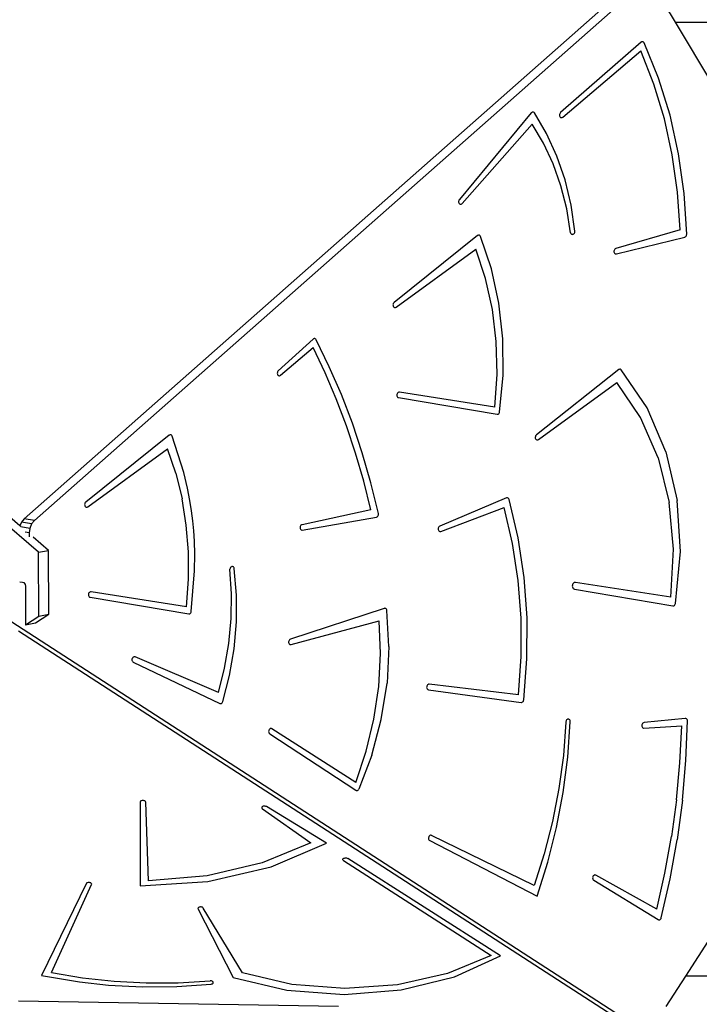
# Model space of a CAD drawing. Units: millimetres. Extents: x -10100 to 346140, y -3372 to 18847.
# Drawn here: x -4965 to -4350, y 14389 to 15280 of the extents above; entities that cross this region are included whole.
import ezdxf

# ---------------------------------------------------------------- set-up
doc = ezdxf.new("R2010")
doc.units = ezdxf.units.MM
doc.layers.add('Toestel 2D', color=7, linetype='Continuous', lineweight=20)
doc.layers.add('VP-EQ', color=7, linetype='Continuous', true_color=0x8a3492)

# ---------------------------------------------------------------- blocks, each defined once
blk = doc.blocks.new('3045-1')
at = {"layer": 'VP-EQ', "color": 7}
for p, q in [((4189.139, -5145.208), (4133.98, -5193.898)), ((4134.35, -5196.762), (4075.32, -5145.948)), ((4132.675, -5194.366), (4076.57, -5146.071)), ((4186.958, -5146.157), (4133.062, -5193.733)), ((4191.959, -5148.83), (4191.002, -5147.227)), ((4195.327, -5154.471), (4191.959, -5148.83)), ((4191.959, -5148.83), (4237.683, -5148.83)), ((4188.849, -5150.647), (4181.557, -5157.012)), ((4188.89, -5150.619), (4188.849, -5150.647)), ((4188.934, -5150.603), (4188.89, -5150.619)), ((4188.979, -5150.599), (4188.934, -5150.603)), ((4189.022, -5150.608), (4188.979, -5150.599)), ((4189.062, -5150.629), (4189.022, -5150.608)), ((4189.096, -5150.661), (4189.062, -5150.629)), ((4189.123, -5150.703), (4189.096, -5150.661)), ((4190.421, -5153.891), (4189.123, -5150.703)), ((4181.761, -5157.415), (4188.835, -5151.419)), ((4190.011, -5154.423), (4188.835, -5151.419)), ((4190.958, -5157.57), (4190.011, -5154.423)), ((4191.462, -5157.244), (4190.421, -5153.891)), ((4178.914, -5157.033), (4172.412, -5164.878)), ((4178.951, -5156.996), (4178.914, -5157.033)), ((4178.993, -5156.971), (4178.951, -5156.996)), ((4179.038, -5156.958), (4178.993, -5156.971)), ((4179.083, -5156.957), (4179.038, -5156.958)), ((4179.126, -5156.97), (4179.083, -5156.957)), ((4179.164, -5156.995), (4179.126, -5156.97)), ((4179.197, -5157.03), (4179.164, -5156.995)), ((4180.301, -5158.905), (4179.197, -5157.03)), ((4181.468, -5157.174), (4181.463, -5157.239)), ((4181.463, -5157.239), (4181.47, -5157.302)), ((4181.487, -5157.112), (4181.468, -5157.174)), ((4181.47, -5157.302), (4181.491, -5157.358)), ((4181.517, -5157.057), (4181.487, -5157.112)), ((4181.491, -5157.358), (4181.523, -5157.405)), ((4181.557, -5157.012), (4181.517, -5157.057)), ((4192.237, -5160.733), (4191.462, -5157.244)), ((4172.668, -5165.228), (4179.002, -5158.045)), ((4180.019, -5159.779), (4179.002, -5158.045)), ((4181.523, -5157.405), (4181.564, -5157.439)), ((4181.564, -5157.439), (4181.612, -5157.458)), ((4181.612, -5157.458), (4181.663, -5157.46)), ((4181.663, -5157.46), (4181.714, -5157.445)), ((4181.714, -5157.445), (4181.761, -5157.415)), ((4191.67, -5160.836), (4190.958, -5157.57)), ((4181.228, -5160.936), (4180.301, -5158.905)), ((4180.883, -5161.649), (4180.019, -5159.779)), ((4192.141, -5164.193), (4191.67, -5160.836)), ((4192.741, -5164.327), (4192.237, -5160.733)), ((4181.584, -5163.635), (4180.883, -5161.649)), ((4181.968, -5163.099), (4181.228, -5160.936)), ((4182.513, -5165.368), (4181.968, -5163.099)), ((4182.117, -5165.717), (4181.584, -5163.635)), ((4192.367, -5167.616), (4192.141, -5164.193)), ((4192.967, -5167.994), (4192.741, -5164.327)), ((4172.356, -5164.989), (4172.346, -5165.053)), ((4172.346, -5165.053), (4172.349, -5165.117)), ((4172.349, -5165.117), (4172.364, -5165.176)), ((4172.379, -5164.93), (4172.356, -5164.989)), ((4172.364, -5165.176), (4172.392, -5165.226)), ((4172.412, -5164.878), (4172.379, -5164.93)), ((4172.392, -5165.226), (4172.43, -5165.265)), ((4172.43, -5165.265), (4172.475, -5165.29)), ((4172.475, -5165.29), (4172.525, -5165.298)), ((4172.525, -5165.298), (4172.576, -5165.29)), ((4172.576, -5165.29), (4172.625, -5165.266)), ((4172.625, -5165.266), (4172.668, -5165.228)), ((4182.856, -5167.719), (4182.513, -5165.368)), ((4182.474, -5167.874), (4182.117, -5165.717)), ((4182.474, -5167.874), (4182.496, -5167.925)), ((4182.496, -5167.925), (4182.527, -5167.966)), ((4182.527, -5167.966), (4182.566, -5167.996)), ((4182.566, -5167.996), (4182.611, -5168.013)), ((4182.611, -5168.013), (4182.658, -5168.016)), ((4182.658, -5168.016), (4182.705, -5168.004)), ((4182.705, -5168.004), (4182.75, -5167.978)), ((4182.75, -5167.978), (4182.79, -5167.941)), ((4182.79, -5167.941), (4182.822, -5167.893)), ((4182.822, -5167.893), (4182.844, -5167.838)), ((4182.844, -5167.838), (4182.856, -5167.779)), ((4182.856, -5167.779), (4182.856, -5167.719)), ((4192.367, -5167.616), (4186.557, -5169.294)), ((4192.962, -5168.054), (4192.967, -5167.994)), ((4174.052, -5168.132), (4166.513, -5174.174)), ((4174.093, -5168.106), (4174.052, -5168.132)), ((4174.137, -5168.092), (4174.093, -5168.106)), ((4174.182, -5168.09), (4174.137, -5168.092)), ((4174.225, -5168.101), (4174.182, -5168.09)), ((4174.264, -5168.125), (4174.225, -5168.101)), ((4174.297, -5168.159), (4174.264, -5168.125)), ((4174.322, -5168.202), (4174.297, -5168.159)), ((4175.317, -5171.143), (4174.322, -5168.202)), ((4186.607, -5169.78), (4192.791, -5168.259)), ((4192.791, -5168.259), (4192.838, -5168.24)), ((4192.838, -5168.24), (4192.881, -5168.208)), ((4192.881, -5168.208), (4192.917, -5168.165)), ((4192.917, -5168.165), (4192.944, -5168.112)), ((4192.944, -5168.112), (4192.962, -5168.054)), ((4166.697, -5174.593), (4173.894, -5169.365)), ((4174.775, -5172.018), (4173.894, -5169.365)), ((4186.403, -5169.461), (4186.389, -5169.525)), ((4186.389, -5169.525), (4186.389, -5169.588)), ((4186.389, -5169.588), (4186.402, -5169.649)), ((4186.402, -5169.649), (4186.427, -5169.702)), ((4186.428, -5169.403), (4186.403, -5169.461)), ((4186.427, -5169.702), (4186.463, -5169.744)), ((4186.464, -5169.354), (4186.428, -5169.403)), ((4186.463, -5169.744), (4186.507, -5169.772)), ((4186.508, -5169.317), (4186.464, -5169.354)), ((4186.507, -5169.772), (4186.556, -5169.784)), ((4186.557, -5169.294), (4186.508, -5169.317)), ((4186.556, -5169.784), (4186.607, -5169.78)), ((4175.996, -5174.25), (4175.317, -5171.143)), ((4175.395, -5174.81), (4174.775, -5172.018)), ((4166.44, -5174.27), (4166.42, -5174.33)), ((4166.472, -5174.217), (4166.44, -5174.27)), ((4166.513, -5174.174), (4166.472, -5174.217)), ((4176.348, -5177.474), (4175.996, -5174.25)), ((4166.42, -5174.33), (4166.411, -5174.394)), ((4166.411, -5174.394), (4166.416, -5174.457)), ((4166.416, -5174.457), (4166.434, -5174.514)), ((4166.434, -5174.514), (4166.463, -5174.563)), ((4166.463, -5174.563), (4166.502, -5174.6)), ((4166.502, -5174.6), (4166.548, -5174.623)), ((4166.548, -5174.623), (4166.598, -5174.629)), ((4166.598, -5174.629), (4166.649, -5174.619)), ((4166.649, -5174.619), (4166.697, -5174.593)), ((4175.746, -5177.701), (4175.395, -5174.81)), ((4159.18, -5177.494), (4156.04, -5180.353)), ((4159.227, -5177.462), (4159.18, -5177.494)), ((4159.278, -5177.445), (4159.227, -5177.462)), ((4159.329, -5177.445), (4159.278, -5177.445)), ((4159.378, -5177.462), (4159.329, -5177.445)), ((4159.42, -5177.494), (4159.378, -5177.462)), ((4159.453, -5177.54), (4159.42, -5177.494)), ((4160.647, -5179.983), (4159.453, -5177.54)), ((4175.822, -5180.654), (4175.746, -5177.701)), ((4176.368, -5180.764), (4176.348, -5177.474)), ((4156.248, -5180.752), (4159.202, -5178.233)), ((4160.285, -5180.534), (4159.202, -5178.233)), ((4155.954, -5180.516), (4155.949, -5180.58)), ((4155.972, -5180.454), (4155.954, -5180.516)), ((4156.001, -5180.399), (4155.972, -5180.454)), ((4156.04, -5180.353), (4156.001, -5180.399)), ((4161.742, -5182.503), (4160.647, -5179.983)), ((4186.822, -5180.25), (4179.377, -5186.15)), ((4186.87, -5180.221), (4186.822, -5180.25)), ((4186.92, -5180.209), (4186.87, -5180.221)), ((4186.971, -5180.213), (4186.92, -5180.209)), ((4187.018, -5180.233), (4186.971, -5180.213)), ((4187.058, -5180.268), (4187.018, -5180.233)), ((4189.381, -5183.687), (4187.058, -5180.268)), ((4155.949, -5180.58), (4155.958, -5180.642)), ((4155.958, -5180.642), (4155.979, -5180.698)), ((4155.979, -5180.698), (4156.011, -5180.744)), ((4156.011, -5180.744), (4156.052, -5180.778)), ((4156.052, -5180.778), (4156.1, -5180.796)), ((4156.1, -5180.796), (4156.151, -5180.797)), ((4156.151, -5180.797), (4156.201, -5180.782)), ((4156.201, -5180.782), (4156.248, -5180.752)), ((4161.283, -5182.9), (4160.285, -5180.534)), ((4175.623, -5183.627), (4175.822, -5180.654)), ((4176.055, -5184.067), (4176.368, -5180.764)), ((4166.942, -5182.288), (4166.892, -5182.305)), ((4166.993, -5182.288), (4166.942, -5182.288)), ((4175.623, -5183.627), (4166.993, -5182.288)), ((4179.56, -5186.569), (4186.651, -5181.418)), ((4188.781, -5184.581), (4186.651, -5181.418)), ((4162.196, -5185.327), (4161.283, -5182.9)), ((4162.738, -5185.096), (4161.742, -5182.503)), ((4166.759, -5182.503), (4166.755, -5182.568)), ((4166.755, -5182.568), (4166.764, -5182.63)), ((4166.777, -5182.44), (4166.759, -5182.503)), ((4166.764, -5182.63), (4166.786, -5182.686)), ((4166.806, -5182.384), (4166.777, -5182.44)), ((4166.786, -5182.686), (4166.819, -5182.732)), ((4166.845, -5182.338), (4166.806, -5182.384)), ((4166.819, -5182.732), (4166.862, -5182.764)), ((4166.892, -5182.305), (4166.845, -5182.338)), ((4166.862, -5182.764), (4166.91, -5182.781)), ((4166.91, -5182.781), (4175.819, -5184.28)), ((4176.037, -5184.129), (4176.055, -5184.067)), ((4191.084, -5187.672), (4189.381, -5183.687)), ((4175.819, -5184.28), (4175.871, -5184.28)), ((4175.871, -5184.28), (4175.921, -5184.263)), ((4175.921, -5184.263), (4175.968, -5184.231)), ((4175.968, -5184.231), (4176.008, -5184.185)), ((4176.008, -5184.185), (4176.037, -5184.129)), ((4190.379, -5188.233), (4188.781, -5184.581)), ((4163.022, -5187.81), (4162.196, -5185.327)), ((4163.63, -5187.756), (4162.738, -5185.096)), ((4146.167, -5186.185), (4138.628, -5192.228)), ((4146.208, -5186.159), (4146.167, -5186.185)), ((4146.252, -5186.145), (4146.208, -5186.159)), ((4146.297, -5186.144), (4146.252, -5186.145)), ((4146.34, -5186.155), (4146.297, -5186.144)), ((4146.379, -5186.178), (4146.34, -5186.155)), ((4146.412, -5186.212), (4146.379, -5186.178)), ((4146.437, -5186.256), (4146.412, -5186.212)), ((4147.501, -5189.558), (4146.437, -5186.256)), ((4179.283, -5186.305), (4179.274, -5186.369)), ((4179.274, -5186.369), (4179.279, -5186.432)), ((4179.279, -5186.432), (4179.297, -5186.49)), ((4179.304, -5186.245), (4179.283, -5186.305)), ((4179.297, -5186.49), (4179.326, -5186.539)), ((4179.336, -5186.192), (4179.304, -5186.245)), ((4179.326, -5186.539), (4179.365, -5186.576)), ((4179.377, -5186.15), (4179.336, -5186.192)), ((4179.365, -5186.576), (4179.411, -5186.599)), ((4179.411, -5186.599), (4179.461, -5186.605)), ((4179.461, -5186.605), (4179.511, -5186.595)), ((4179.511, -5186.595), (4179.56, -5186.569)), ((4138.812, -5192.646), (4146.009, -5187.418)), ((4146.761, -5189.619), (4146.009, -5187.418)), ((4163.759, -5190.344), (4163.022, -5187.81)), ((4164.419, -5190.477), (4163.63, -5187.756)), ((4190.379, -5188.233), (4191.392, -5192.249)), ((4191.084, -5187.672), (4192.102, -5192.068)), ((4146.761, -5189.619), (4147.333, -5191.92)), ((4147.843, -5190.979), (4147.501, -5189.558)), ((4148.048, -5192.081), (4147.843, -5190.979)), ((4164.405, -5192.926), (4163.759, -5190.344)), ((4165.101, -5193.252), (4164.419, -5190.477)), ((4147.72, -5194.299), (4147.333, -5191.92)), ((4148.192, -5193.021), (4148.048, -5192.081)), ((4176.679, -5191.852), (4170.645, -5194.397)), ((4176.727, -5191.839), (4176.679, -5191.852)), ((4176.774, -5191.841), (4176.727, -5191.839)), ((4176.819, -5191.858), (4176.774, -5191.841)), ((4176.859, -5191.888), (4176.819, -5191.858)), ((4176.891, -5191.93), (4176.859, -5191.888)), ((4176.913, -5191.981), (4176.891, -5191.93)), ((4177.727, -5195.452), (4176.913, -5191.981)), ((4192.396, -5196.704), (4192.102, -5192.068)), ((4138.534, -5192.383), (4138.526, -5192.447)), ((4138.526, -5192.447), (4138.531, -5192.51)), ((4138.531, -5192.51), (4138.549, -5192.568)), ((4138.555, -5192.323), (4138.534, -5192.383)), ((4138.549, -5192.568), (4138.578, -5192.617)), ((4138.587, -5192.27), (4138.555, -5192.323)), ((4138.578, -5192.617), (4138.617, -5192.654)), ((4138.628, -5192.228), (4138.587, -5192.27)), ((4138.617, -5192.654), (4138.663, -5192.676)), ((4138.663, -5192.676), (4138.713, -5192.682)), ((4138.713, -5192.682), (4138.763, -5192.672)), ((4138.763, -5192.672), (4138.812, -5192.646)), ((4164.405, -5192.926), (4158.184, -5194.267)), ((4170.734, -5194.87), (4176.473, -5192.705)), ((4177.22, -5195.954), (4176.473, -5192.705)), ((4191.785, -5196.493), (4191.392, -5192.249)), ((4133.062, -5193.733), (4132.815, -5194.033)), ((4133.98, -5193.898), (4133.062, -5193.733)), ((4148.312, -5193.909), (4148.192, -5193.021)), ((4158.211, -5194.758), (4164.92, -5193.579)), ((4164.92, -5193.579), (4164.968, -5193.563)), ((4164.968, -5193.563), (4165.014, -5193.532)), ((4165.014, -5193.532), (4165.052, -5193.488)), ((4165.052, -5193.488), (4165.082, -5193.435)), ((4165.082, -5193.435), (4165.1, -5193.375)), ((4165.1, -5193.375), (4165.107, -5193.313)), ((4165.107, -5193.313), (4165.101, -5193.252)), ((4132.815, -5194.033), (4132.675, -5194.366)), ((4132.752, -5194.432), (4132.675, -5194.366)), ((4133.564, -5194.6), (4132.765, -5194.456)), ((4133.733, -5194.198), (4132.815, -5194.033)), ((4133.564, -5194.6), (4133.51, -5195.013)), ((4133.733, -5194.198), (4133.564, -5194.6)), ((4133.98, -5193.898), (4133.733, -5194.198)), ((4147.917, -5196.734), (4147.72, -5194.299)), ((4148.388, -5194.809), (4148.312, -5193.909)), ((4158.006, -5194.486), (4158.003, -5194.55)), ((4158.003, -5194.55), (4158.013, -5194.612)), ((4158.022, -5194.424), (4158.006, -5194.486)), ((4158.013, -5194.612), (4158.036, -5194.667)), ((4158.05, -5194.367), (4158.022, -5194.424)), ((4158.036, -5194.667), (4158.07, -5194.712)), ((4158.088, -5194.32), (4158.05, -5194.367)), ((4158.07, -5194.712), (4158.112, -5194.743)), ((4158.134, -5194.286), (4158.088, -5194.32)), ((4158.112, -5194.743), (4158.16, -5194.759)), ((4158.184, -5194.267), (4158.134, -5194.286)), ((4158.16, -5194.759), (4158.211, -5194.758)), ((4170.503, -5194.582), (4170.495, -5194.646)), ((4170.495, -5194.646), (4170.5, -5194.709)), ((4170.5, -5194.709), (4170.518, -5194.767)), ((4170.524, -5194.521), (4170.503, -5194.582)), ((4170.556, -5194.468), (4170.524, -5194.521)), ((4170.597, -5194.426), (4170.556, -5194.468)), ((4170.645, -5194.397), (4170.597, -5194.426)), ((4133.51, -5195.013), (4133.148, -5194.947)), ((4133.51, -5195.013), (4133.512, -5195.359)), ((4135.255, -5196.587), (4133.864, -5195.39)), ((4148.451, -5195.771), (4148.388, -5194.809)), ((4170.518, -5194.767), (4170.547, -5194.816)), ((4170.547, -5194.816), (4170.587, -5194.853)), ((4170.587, -5194.853), (4170.633, -5194.875)), ((4170.633, -5194.875), (4170.683, -5194.881)), ((4170.683, -5194.881), (4170.734, -5194.87)), ((4178.27, -5199.033), (4177.727, -5195.452)), ((4148.491, -5196.919), (4148.451, -5195.771)), ((4177.726, -5199.3), (4177.22, -5195.954)), ((4191.544, -5200.824), (4191.785, -5196.493)), ((4134.35, -5196.762), (4135.255, -5196.587)), ((4134.371, -5202.536), (4134.35, -5196.762)), ((4135.275, -5202.361), (4135.255, -5196.587)), ((4147.923, -5199.202), (4147.917, -5196.734)), ((4148.472, -5198.44), (4148.491, -5196.919)), ((4191.954, -5201.401), (4192.396, -5196.704)), ((4151.672, -5198.242), (4151.663, -5198.302)), ((4151.812, -5200.519), (4151.663, -5198.302)), ((4151.692, -5198.186), (4151.672, -5198.242)), ((4151.722, -5198.136), (4151.692, -5198.186)), ((4151.76, -5198.095), (4151.722, -5198.136)), ((4151.803, -5198.067), (4151.76, -5198.095)), ((4151.85, -5198.051), (4151.803, -5198.067)), ((4151.898, -5198.051), (4151.85, -5198.051)), ((4151.943, -5198.064), (4151.898, -5198.051)), ((4151.984, -5198.091), (4151.943, -5198.064)), ((4152.017, -5198.13), (4151.984, -5198.091)), ((4152.042, -5198.179), (4152.017, -5198.13)), ((4152.055, -5198.234), (4152.042, -5198.179)), ((4152.261, -5200.625), (4152.055, -5198.234)), ((4147.738, -5201.68), (4147.923, -5199.202)), ((4148.17, -5202.12), (4148.472, -5198.44)), ((4178.536, -5202.692), (4178.27, -5199.033)), ((4132.654, -5199.437), (4132.901, -5199.463)), ((4132.901, -5199.463), (4133.014, -5199.503)), ((4133.014, -5199.503), (4133.091, -5199.574)), ((4133.091, -5199.574), (4133.142, -5199.673)), ((4133.142, -5199.673), (4133.165, -5199.816)), ((4133.165, -5199.816), (4133.177, -5203.316)), ((4177.988, -5202.715), (4177.726, -5199.3)), ((4182.631, -5199.746), (4182.625, -5199.824)), ((4182.625, -5199.824), (4182.636, -5199.899)), ((4182.652, -5199.67), (4182.631, -5199.746)), ((4182.636, -5199.899), (4182.663, -5199.967)), ((4182.687, -5199.602), (4182.652, -5199.67)), ((4182.663, -5199.967), (4182.703, -5200.023)), ((4182.734, -5199.546), (4182.687, -5199.602)), ((4182.703, -5200.023), (4182.754, -5200.062)), ((4182.791, -5199.507), (4182.734, -5199.546)), ((4182.754, -5200.062), (4182.812, -5200.082)), ((4182.852, -5199.486), (4182.791, -5199.507)), ((4182.812, -5200.082), (4191.718, -5201.613)), ((4182.914, -5199.485), (4182.852, -5199.486)), ((4191.544, -5200.824), (4182.914, -5199.485)), ((4138.874, -5200.556), (4138.87, -5200.621)), ((4138.87, -5200.621), (4138.879, -5200.683)), ((4138.891, -5200.494), (4138.874, -5200.556)), ((4138.879, -5200.683), (4138.901, -5200.739)), ((4138.921, -5200.438), (4138.891, -5200.494)), ((4138.901, -5200.739), (4138.934, -5200.785)), ((4138.96, -5200.392), (4138.921, -5200.438)), ((4138.934, -5200.785), (4138.977, -5200.817)), ((4139.006, -5200.359), (4138.96, -5200.392)), ((4138.977, -5200.817), (4139.025, -5200.834)), ((4139.057, -5200.342), (4139.006, -5200.359)), ((4139.025, -5200.834), (4147.934, -5202.333)), ((4139.108, -5200.341), (4139.057, -5200.342)), ((4147.738, -5201.68), (4139.108, -5200.341)), ((4151.781, -5202.762), (4151.812, -5200.519)), ((4152.26, -5203.051), (4152.261, -5200.625)), ((4165.625, -5201.836), (4157.137, -5204.625)), ((4165.67, -5201.828), (4165.625, -5201.836)), ((4165.714, -5201.832), (4165.67, -5201.828)), ((4165.756, -5201.849), (4165.714, -5201.832)), ((4165.792, -5201.878), (4165.756, -5201.849)), ((4165.822, -5201.916), (4165.792, -5201.878)), ((4191.718, -5201.613), (4191.769, -5201.613)), ((4191.769, -5201.613), (4191.82, -5201.597)), ((4191.82, -5201.597), (4191.866, -5201.565)), ((4191.866, -5201.565), (4191.906, -5201.519)), ((4191.906, -5201.519), (4191.936, -5201.464)), ((4191.936, -5201.464), (4191.954, -5201.401)), ((4130.933, -5202.386), (4189.508, -5240.298)), ((4133.177, -5203.316), (4134.371, -5202.536)), ((4134.082, -5203.141), (4135.275, -5202.361)), ((4134.371, -5202.536), (4135.275, -5202.361)), ((4147.934, -5202.333), (4147.985, -5202.333)), ((4147.985, -5202.333), (4148.036, -5202.316)), ((4148.036, -5202.316), (4148.083, -5202.284)), ((4148.083, -5202.284), (4148.122, -5202.239)), ((4148.122, -5202.239), (4148.152, -5202.183)), ((4148.152, -5202.183), (4148.17, -5202.12)), ((4151.569, -5205.01), (4151.781, -5202.762)), ((4165.843, -5201.963), (4165.822, -5201.916)), ((4165.855, -5202.016), (4165.843, -5201.963)), ((4166.039, -5205.286), (4165.855, -5202.016)), ((4178.004, -5206.173), (4177.988, -5202.715)), ((4178.524, -5206.395), (4178.536, -5202.692)), ((4133.177, -5203.316), (4134.082, -5203.141)), ((4152.052, -5205.486), (4152.26, -5203.051)), ((4157.197, -5205.108), (4165.16, -5202.972)), ((4165.278, -5205.917), (4165.16, -5202.972)), ((4132.554, -5203.864), (4186.826, -5238.991)), ((4151.18, -5207.24), (4151.569, -5205.01)), ((4156.987, -5204.797), (4156.975, -5204.86)), ((4156.975, -5204.86), (4156.976, -5204.923)), ((4156.976, -5204.923), (4156.99, -5204.983)), ((4157.011, -5204.738), (4156.987, -5204.797)), ((4156.99, -5204.983), (4157.016, -5205.035)), ((4157.046, -5204.688), (4157.011, -5204.738)), ((4157.016, -5205.035), (4157.052, -5205.076)), ((4157.089, -5204.649), (4157.046, -5204.688)), ((4157.052, -5205.076), (4157.097, -5205.102)), ((4157.137, -5204.625), (4157.089, -5204.649)), ((4157.097, -5205.102), (4157.146, -5205.113)), ((4157.146, -5205.113), (4157.197, -5205.108)), ((4166.039, -5205.286), (4165.871, -5208.596)), ((4142.849, -5206.323), (4142.823, -5206.381)), ((4142.886, -5206.275), (4142.849, -5206.323)), ((4142.931, -5206.239), (4142.886, -5206.275)), ((4142.981, -5206.218), (4142.931, -5206.239)), ((4143.032, -5206.214), (4142.981, -5206.218)), ((4143.081, -5206.226), (4143.032, -5206.214)), ((4150.617, -5209.428), (4143.081, -5206.226)), ((4151.639, -5207.901), (4152.052, -5205.486)), ((4165.121, -5208.89), (4165.278, -5205.917)), ((4177.773, -5209.645), (4178.004, -5206.173)), ((4142.808, -5206.443), (4142.807, -5206.507)), ((4142.807, -5206.507), (4142.818, -5206.568)), ((4142.823, -5206.381), (4142.808, -5206.443)), ((4142.818, -5206.568), (4142.842, -5206.622)), ((4142.842, -5206.622), (4142.877, -5206.666)), ((4142.877, -5206.666), (4142.92, -5206.695)), ((4142.92, -5206.695), (4150.761, -5210.424)), ((4178.233, -5210.111), (4178.524, -5206.395)), ((4150.617, -5209.428), (4151.18, -5207.24)), ((4151.027, -5210.269), (4151.639, -5207.901)), ((4164.69, -5211.849), (4165.121, -5208.89)), ((4165.354, -5211.885), (4165.871, -5208.596)), ((4169.456, -5208.917), (4169.453, -5208.981)), ((4169.453, -5208.981), (4169.464, -5209.043)), ((4169.472, -5208.854), (4169.456, -5208.917)), ((4169.5, -5208.797), (4169.472, -5208.854)), ((4169.538, -5208.75), (4169.5, -5208.797)), ((4169.584, -5208.715), (4169.538, -5208.75)), ((4169.634, -5208.696), (4169.584, -5208.715)), ((4169.686, -5208.694), (4169.634, -5208.696)), ((4177.773, -5209.645), (4169.686, -5208.694)), ((4169.464, -5209.043), (4169.487, -5209.098)), ((4169.487, -5209.098), (4169.521, -5209.142)), ((4169.521, -5209.142), (4169.564, -5209.173)), ((4169.564, -5209.173), (4169.613, -5209.188)), ((4169.613, -5209.188), (4178, -5210.336)), ((4150.761, -5210.424), (4150.804, -5210.437)), ((4150.804, -5210.437), (4150.849, -5210.437)), ((4150.849, -5210.437), (4150.894, -5210.425)), ((4150.894, -5210.425), (4150.936, -5210.4)), ((4150.936, -5210.4), (4150.973, -5210.365)), ((4150.973, -5210.365), (4151.004, -5210.32)), ((4151.004, -5210.32), (4151.027, -5210.269)), ((4178, -5210.336), (4178.045, -5210.336)), ((4178.045, -5210.336), (4178.089, -5210.323)), ((4178.089, -5210.323), (4178.131, -5210.298)), ((4178.131, -5210.298), (4178.168, -5210.262)), ((4178.168, -5210.262), (4178.198, -5210.217)), ((4178.198, -5210.217), (4178.22, -5210.166)), ((4178.22, -5210.166), (4178.233, -5210.111)), ((4163.992, -5214.754), (4164.69, -5211.849)), ((4164.498, -5215.097), (4165.354, -5211.885)), ((4182.045, -5212.124), (4181.815, -5215.13)), ((4182.048, -5212.096), (4182.045, -5212.124)), ((4182.058, -5212.032), (4182.048, -5212.096)), ((4182.081, -5211.972), (4182.058, -5212.032)), ((4182.114, -5211.921), (4182.081, -5211.972)), ((4182.157, -5211.88), (4182.114, -5211.921)), ((4182.205, -5211.854), (4182.157, -5211.88)), ((4182.256, -5211.843), (4182.205, -5211.854)), ((4182.222, -5215.287), (4182.444, -5212.079)), ((4182.306, -5211.849), (4182.256, -5211.843)), ((4182.352, -5211.871), (4182.306, -5211.849)), ((4182.392, -5211.908), (4182.352, -5211.871)), ((4182.421, -5211.957), (4182.392, -5211.908)), ((4182.439, -5212.015), (4182.421, -5211.957)), ((4182.444, -5212.079), (4182.439, -5212.015)), ((4188.921, -5212.364), (4188.913, -5212.428)), ((4188.913, -5212.428), (4188.918, -5212.491)), ((4188.918, -5212.491), (4188.937, -5212.548)), ((4188.941, -5212.303), (4188.921, -5212.364)), ((4188.937, -5212.548), (4188.967, -5212.597)), ((4188.973, -5212.249), (4188.941, -5212.303)), ((4189.014, -5212.207), (4188.973, -5212.249)), ((4189.061, -5212.178), (4189.014, -5212.207)), ((4189.112, -5212.164), (4189.061, -5212.178)), ((4189.103, -5212.66), (4192.538, -5212.458)), ((4192.842, -5211.789), (4189.112, -5212.164)), ((4192.357, -5215.796), (4192.538, -5212.458)), ((4192.893, -5211.792), (4192.842, -5211.789)), ((4192.941, -5211.812), (4192.893, -5211.792)), ((4192.898, -5215.597), (4193.039, -5212.016)), ((4192.981, -5211.847), (4192.941, -5211.812)), ((4193.013, -5211.895), (4192.981, -5211.847)), ((4193.032, -5211.953), (4193.013, -5211.895)), ((4193.039, -5212.016), (4193.032, -5211.953)), ((4155.176, -5212.896), (4155.168, -5212.96)), ((4155.168, -5212.96), (4155.174, -5213.024)), ((4155.174, -5213.024), (4155.192, -5213.082)), ((4155.196, -5212.835), (4155.176, -5212.896)), ((4155.192, -5213.082), (4155.223, -5213.131)), ((4155.229, -5212.781), (4155.196, -5212.835)), ((4155.223, -5213.131), (4155.263, -5213.167)), ((4155.27, -5212.738), (4155.229, -5212.781)), ((4155.263, -5213.167), (4163.046, -5218.283)), ((4155.318, -5212.709), (4155.27, -5212.738)), ((4155.369, -5212.697), (4155.318, -5212.709)), ((4155.42, -5212.701), (4155.369, -5212.697)), ((4155.467, -5212.721), (4155.42, -5212.701)), ((4163.036, -5217.567), (4155.467, -5212.721)), ((4188.967, -5212.597), (4189.006, -5212.633)), ((4189.006, -5212.633), (4189.053, -5212.655)), ((4189.053, -5212.655), (4189.103, -5212.66)), ((4163.036, -5217.567), (4163.992, -5214.754)), ((4164.498, -5215.097), (4163.318, -5218.173)), ((4181.815, -5215.13), (4181.409, -5218.126)), ((4181.809, -5218.486), (4182.222, -5215.287)), ((4192.039, -5219.133), (4192.357, -5215.796)), ((4192.59, -5219.179), (4192.898, -5215.597)), ((4163.046, -5218.283), (4163.093, -5218.305)), ((4163.093, -5218.305), (4163.144, -5218.309)), ((4163.144, -5218.309), (4163.195, -5218.297)), ((4163.195, -5218.297), (4163.243, -5218.269)), ((4163.243, -5218.269), (4163.285, -5218.227)), ((4163.285, -5218.227), (4163.318, -5218.173)), ((4181.409, -5218.126), (4180.83, -5221.095)), ((4181.205, -5221.658), (4181.809, -5218.486)), ((4143.554, -5219.313), (4143.546, -5219.351)), ((4143.546, -5219.351), (4143.557, -5226.916)), ((4143.579, -5219.277), (4143.554, -5219.313)), ((4143.618, -5219.246), (4143.579, -5219.277)), ((4143.669, -5219.222), (4143.618, -5219.246)), ((4143.729, -5219.207), (4143.669, -5219.222)), ((4143.793, -5219.202), (4143.729, -5219.207)), ((4143.857, -5219.206), (4143.793, -5219.202)), ((4143.918, -5219.221), (4143.857, -5219.206)), ((4143.97, -5219.244), (4143.918, -5219.221)), ((4144.01, -5219.274), (4143.97, -5219.244)), ((4144.036, -5219.31), (4144.01, -5219.274)), ((4144.046, -5219.348), (4144.036, -5219.31)), ((4144.307, -5226.464), (4144.046, -5219.348)), ((4192.039, -5219.133), (4191.582, -5222.459)), ((4192.59, -5219.179), (4192.115, -5222.75)), ((4154.549, -5219.817), (4154.537, -5219.854)), ((4154.537, -5219.854), (4154.541, -5219.892)), ((4154.541, -5219.892), (4154.561, -5219.929)), ((4154.576, -5219.782), (4154.549, -5219.817)), ((4154.561, -5219.929), (4154.596, -5219.961)), ((4154.618, -5219.753), (4154.576, -5219.782)), ((4154.596, -5219.961), (4158.975, -5223.031)), ((4154.67, -5219.731), (4154.618, -5219.753)), ((4154.73, -5219.717), (4154.67, -5219.731)), ((4154.793, -5219.714), (4154.73, -5219.717)), ((4154.856, -5219.719), (4154.793, -5219.714)), ((4154.915, -5219.735), (4154.856, -5219.719)), ((4154.965, -5219.758), (4154.915, -5219.735)), ((4160.388, -5223.066), (4154.965, -5219.758)), ((4180.83, -5221.095), (4180.08, -5224.02)), ((4169.799, -5222.352), (4169.749, -5222.371)), ((4169.85, -5222.349), (4169.799, -5222.352)), ((4169.898, -5222.362), (4169.85, -5222.349)), ((4180.415, -5224.783), (4181.205, -5221.658)), ((4158.975, -5223.031), (4154.574, -5224.846)), ((4155.404, -5225.217), (4160.388, -5223.066)), ((4169.622, -5222.572), (4169.619, -5222.636)), ((4169.619, -5222.636), (4169.63, -5222.697)), ((4169.638, -5222.509), (4169.622, -5222.572)), ((4169.63, -5222.697), (4169.652, -5222.752)), ((4169.666, -5222.453), (4169.638, -5222.509)), ((4169.652, -5222.752), (4169.686, -5222.796)), ((4169.704, -5222.406), (4169.666, -5222.453)), ((4169.686, -5222.796), (4169.728, -5222.828)), ((4169.749, -5222.371), (4169.704, -5222.406)), ((4169.728, -5222.828), (4179.443, -5227.845)), ((4179.164, -5226.886), (4169.898, -5222.362)), ((4190.99, -5225.765), (4191.582, -5222.459)), ((4191.475, -5226.298), (4192.115, -5222.75)), ((4180.08, -5224.02), (4179.164, -5226.886)), ((4154.574, -5224.846), (4149.597, -5226.011)), ((4161.878, -5224.535), (4161.889, -5224.495)), ((4161.885, -5224.574), (4161.878, -5224.535)), ((4161.908, -5224.611), (4161.885, -5224.574)), ((4161.889, -5224.495), (4161.916, -5224.459)), ((4161.946, -5224.644), (4161.908, -5224.611)), ((4161.916, -5224.459), (4161.959, -5224.429)), ((4161.946, -5224.644), (4175.289, -5233.225)), ((4161.959, -5224.429), (4162.012, -5224.406)), ((4162.012, -5224.406), (4162.074, -5224.392)), ((4162.074, -5224.392), (4162.14, -5224.388)), ((4162.14, -5224.388), (4162.206, -5224.394)), ((4162.206, -5224.394), (4162.266, -5224.41)), ((4162.266, -5224.41), (4162.317, -5224.436)), ((4176.138, -5233.246), (4162.317, -5224.436)), ((4179.443, -5227.845), (4180.415, -5224.783)), ((4149.666, -5226.53), (4155.404, -5225.217)), ((4190.263, -5229.043), (4190.99, -5225.765)), ((4138.673, -5226.728), (4134.632, -5235.028)), ((4135.534, -5234.754), (4139.154, -5226.809)), ((4138.699, -5226.692), (4138.673, -5226.728)), ((4138.74, -5226.662), (4138.699, -5226.692)), ((4138.792, -5226.639), (4138.74, -5226.662)), ((4138.852, -5226.624), (4138.792, -5226.639)), ((4138.917, -5226.62), (4138.852, -5226.624)), ((4138.981, -5226.625), (4138.917, -5226.62)), ((4139.041, -5226.641), (4138.981, -5226.625)), ((4139.092, -5226.665), (4139.041, -5226.641)), ((4139.131, -5226.696), (4139.092, -5226.665)), ((4139.155, -5226.732), (4139.131, -5226.696)), ((4139.154, -5226.809), (4139.163, -5226.77)), ((4139.163, -5226.77), (4139.155, -5226.732)), ((4143.557, -5226.916), (4149.666, -5226.53)), ((4149.597, -5226.011), (4144.307, -5226.464)), ((4184.469, -5226.148), (4184.463, -5226.212)), ((4184.463, -5226.212), (4184.47, -5226.274)), ((4184.487, -5226.086), (4184.469, -5226.148)), ((4184.47, -5226.274), (4184.49, -5226.331)), ((4184.518, -5226.031), (4184.487, -5226.086)), ((4184.49, -5226.331), (4184.521, -5226.378)), ((4184.558, -5225.987), (4184.518, -5226.031)), ((4184.521, -5226.378), (4184.562, -5226.413)), ((4184.604, -5225.956), (4184.558, -5225.987)), ((4184.562, -5226.413), (4190.386, -5229.975)), ((4184.655, -5225.941), (4184.604, -5225.956)), ((4184.706, -5225.942), (4184.655, -5225.941)), ((4184.754, -5225.959), (4184.706, -5225.942)), ((4190.263, -5229.043), (4184.754, -5225.959)), ((4190.672, -5229.81), (4191.475, -5226.298)), ((4148.778, -5228.947), (4148.772, -5228.985)), ((4148.772, -5228.985), (4148.783, -5229.023)), ((4148.799, -5228.91), (4148.778, -5228.947)), ((4148.783, -5229.023), (4151.967, -5235.2)), ((4148.836, -5228.879), (4148.799, -5228.91)), ((4148.885, -5228.854), (4148.836, -5228.879)), ((4148.942, -5228.837), (4148.885, -5228.854)), ((4149.005, -5228.829), (4148.942, -5228.837)), ((4149.07, -5228.832), (4149.005, -5228.829)), ((4149.131, -5228.844), (4149.07, -5228.832)), ((4149.184, -5228.865), (4149.131, -5228.844)), ((4149.227, -5228.894), (4149.184, -5228.865)), ((4149.257, -5228.928), (4149.227, -5228.894)), ((4152.79, -5234.787), (4149.257, -5228.928)), ((4190.386, -5229.975), (4190.432, -5229.994)), ((4190.432, -5229.994), (4190.481, -5229.998)), ((4190.481, -5229.998), (4190.53, -5229.986)), ((4190.53, -5229.986), (4190.577, -5229.959)), ((4190.577, -5229.959), (4190.617, -5229.919)), ((4190.617, -5229.919), (4190.65, -5229.868)), ((4190.65, -5229.868), (4190.672, -5229.81)), ((4192.886, -5235.077), (4195.181, -5231.528)), ((4175.289, -5233.225), (4171.325, -5234.857)), ((4171.982, -5235.136), (4176.138, -5233.246)), ((4135.534, -5234.754), (4138.328, -5235.23)), ((4157.273, -5235.833), (4152.79, -5234.787)), ((4134.632, -5235.028), (4138.058, -5235.598)), ((4138.058, -5235.598), (4140.671, -5235.889)), ((4138.328, -5235.23), (4141.184, -5235.546)), ((4141.184, -5235.546), (4144.076, -5235.7)), ((4144.076, -5235.7), (4146.981, -5235.689)), ((4146.981, -5235.689), (4149.87, -5235.514)), ((4149.935, -5235.512), (4149.87, -5235.514)), ((4149.998, -5235.52), (4149.935, -5235.512)), ((4150.056, -5235.538), (4149.998, -5235.52)), ((4150.104, -5235.564), (4150.056, -5235.538)), ((4150.14, -5235.597), (4150.104, -5235.564)), ((4150.121, -5235.745), (4150.15, -5235.711)), ((4150.16, -5235.634), (4150.14, -5235.597)), ((4150.15, -5235.711), (4150.164, -5235.673)), ((4150.164, -5235.673), (4150.16, -5235.634)), ((4151.967, -5235.2), (4156.811, -5236.363)), ((4171.325, -5234.857), (4166.821, -5235.869)), ((4167.16, -5236.33), (4171.982, -5235.136)), ((4191.101, -5237.836), (4192.886, -5235.077)), ((4247.171, -5235.077), (4192.886, -5235.077)), ((4140.671, -5235.889), (4143.768, -5236.047)), ((4143.768, -5236.047), (4146.875, -5236.02)), ((4146.875, -5236.02), (4149.963, -5235.808)), ((4149.963, -5235.808), (4150.024, -5235.796)), ((4150.024, -5235.796), (4150.078, -5235.774)), ((4150.078, -5235.774), (4150.121, -5235.745)), ((4156.811, -5236.363), (4161.989, -5236.748)), ((4162.043, -5236.201), (4157.273, -5235.833)), ((4161.989, -5236.748), (4167.16, -5236.33)), ((4166.821, -5235.869), (4162.043, -5236.201)), ((4132.55, -5237.334), (4161.479, -5237.79))]:
    blk.add_line(p, q, dxfattribs=at)
blk = doc.blocks.new('VPL-16-3045-1-GM')
at = {"layer": 'Toestel 2D', "color": 0, "xscale": 10, "yscale": 10, "zscale": 10}
blk.add_blockref('3045-1', (-46291.17, 66765.71), dxfattribs=at)
blk = doc.blocks.new('VPL-16-3045-1-RVS')
blk.add_blockref('VPL-16-3045-1-GM', (0, 0))

msp = doc.modelspace()

# ---------------------------------------------------------------- block references
msp.add_blockref('VPL-16-3045-1-RVS', (0, 0))

doc.saveas('drawing.dxf')
